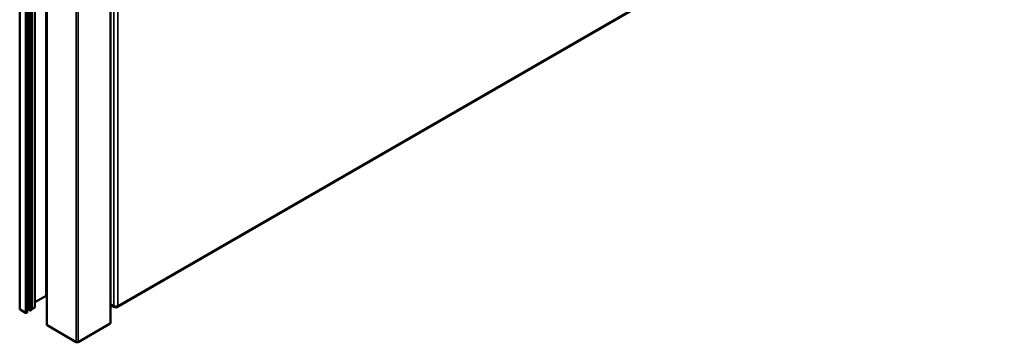
# Model space of a CAD drawing. Units: millimetres. Extents: x 151 to 707, y 73 to 1064.
# Drawn here: x 457 to 697, y 329 to 408 of the extents above; entities that cross this region are included whole.
import ezdxf

# ---------------------------------------------------------------- set-up
doc = ezdxf.new("R2010")
doc.units = ezdxf.units.MM
doc.layers.add('Visible (ISO)', color=7, linetype='Continuous', lineweight=50)
doc.layers.add('Visible Narrow (ISO)', color=7, linetype='Continuous', lineweight=35)

msp = doc.modelspace()

# ---------------------------------------------------------------- linework, layer by layer
at = {"layer": 'Visible (ISO)'}
for p, q in [((457.4602, 922.6338), (457.4602, 337.5577)), ((459.3037, 921.5695), (459.3037, 336.782)), ((459.7608, 921.3056), (459.7608, 337.3263)), ((459.903, 921.2234), (459.903, 337.2923)), ((460.3989, 920.9372), (460.3989, 337.3944)), ((461.1462, 920.5057), (461.1462, 337.9659)), ((463.91, 918.91), (463.91, 340.8168)), ((464.0522, 918.8279), (464.0522, 340.8509)), ((464.1087, 918.7953), (464.1087, 333.6793)), ((479.5757, 909.8654), (479.5757, 334.1556)), ((697.1289, 462.7208), (481.2257, 338.069)), ((463.91, 340.8168), (461.1462, 339.2212)), ((464.1087, 340.9315), (464.0522, 340.899)), ((480.559, 338.069), (479.5757, 338.6366)), ((479.8485, 338.4791), (479.5757, 338.3216)), ((480.0842, 338.3431), (479.5757, 338.0495)), ((458.9013, 336.6459), (457.5578, 337.4216)), ((459.2549, 336.7139), (459.137, 336.6459)), ((459.7608, 337.3744), (459.3037, 337.6383)), ((459.962, 337.2583), (459.903, 337.2923)), ((460.3744, 337.3603), (460.1977, 337.2583)), ((461.1169, 337.9251), (460.3989, 337.5105)), ((471.2285, 329.5288), (464.1575, 333.6113)), ((479.4781, 334.0195), (471.6999, 329.5288))]:
    msp.add_line(p, q, dxfattribs=at)
msp.add_arc((480.8923, 338.6463), 0.6667, 240, 300, dxfattribs=at)
for centre, major_axis, start_param, end_param in [((463.9689, 340.8509), (0.0833, 0), 3.92699082, 6.28318531), ((457.7935, 337.5577), (-0.3333, 0), 0, 0.78539816), ((459.0192, 336.7139), (-0.1667, 0), 0.78539816, 2.35619449), ((459.137, 336.782), (0.1667, 0), 5.49778714, 6.28318531), ((459.8441, 337.3263), (-0.0833, 0), 0, 2.35619449), ((460.0798, 337.3263), (-0.1667, 0), 0.78539816, 2.35619449), ((460.3155, 337.3944), (0.0833, 0), 5.49778714, 6.28318531), ((461.0462, 337.9659), (0.1, 0), 5.49778714, 6.28318531), ((464.2753, 333.6793), (-0.1667, 0), 0, 0.78539816), ((479.2424, 334.1556), (0.3333, 0), 5.49778714, 6.28318531), ((471.4642, 329.6649), (-0.3333, 0), 0.78539816, 2.35619449)]:
    msp.add_ellipse(centre, major_axis=major_axis, ratio=0.57735027, start_param=start_param, end_param=end_param, dxfattribs=at)
at = {"layer": 'Visible Narrow (ISO)'}
for p, q in [((457.5578, 922.5775), (457.5578, 337.4216)), ((458.9013, 921.8018), (458.9013, 336.6459)), ((459.137, 921.6657), (459.137, 336.6459)), ((459.2549, 921.5977), (459.2549, 336.7139)), ((459.962, 921.1894), (459.962, 337.2583)), ((460.1977, 921.0533), (460.1977, 337.2583)), ((460.3744, 920.9513), (460.3744, 337.3603)), ((461.1169, 920.5226), (461.1169, 337.9251)), ((464.1575, 918.7671), (464.1575, 333.6113)), ((471.2285, 914.6847), (471.2285, 329.5288)), ((471.6999, 914.4125), (471.6999, 329.5288)), ((479.4781, 909.9218), (479.4781, 334.0195)), ((480.4209, 908.8331), (480.4209, 338.3741)), ((481.3637, 338.3741), (481.3637, 908.8331)), ((697.267, 463.026), (481.3637, 338.3741)), ((480.4209, 338.3741), (479.5757, 338.8621))]:
    msp.add_line(p, q, dxfattribs=at)
for major_axis, start_param, end_param in [((-0.3333, -0.5774), 5.49778714, 6.28318531), ((-0.6667, 0), 0.78539816, 2.35619449), ((0.3333, -0.5774), 0, 0.78539816)]:
    msp.add_ellipse((480.8923, 338.6463), major_axis=major_axis, ratio=0.57735027, start_param=start_param, end_param=end_param, dxfattribs=at)

doc.saveas('drawing.dxf')
